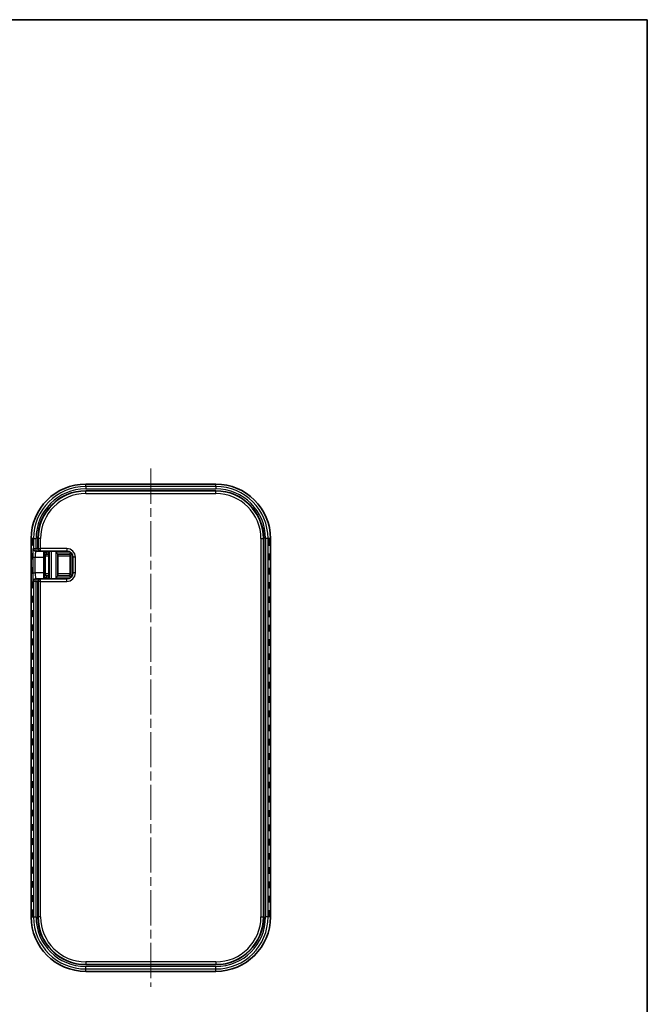
# Model space of a CAD drawing. Units: millimetres. Extents: x 0 to 2797, y 0 to 281.
# Drawn here: x 691 to 792, y 122 to 281 of the extents above; entities that cross this region are included whole.
import ezdxf

# ---------------------------------------------------------------- set-up
doc = ezdxf.new("R2010")
doc.units = ezdxf.units.MM
doc.linetypes.add('CHAIN', pattern=[0.3543, 0.2362, -0.0295, 0.0591, -0.0295])
for name, color, linetype, lineweight in [('Border (ISO)', 7, 'Continuous', 35), ('Centerline (ISO)', 131, 'Continuous', 18), ('Visible (ISO)', 7, 'Continuous', 35), ('Visible Narrow (ISO)', 7, 'Continuous', 25)]:
    doc.layers.add(name, color=color, linetype=linetype, lineweight=lineweight)

# ---------------------------------------------------------------- blocks, each defined once
blk = doc.blocks.new('図面枠 tk図枠')
at = {"layer": 'Border (ISO)'}
for p, q in [((14.5, 289), (405.5, 289)), ((405.5, 289), (405.5, 8))]:
    blk.add_line(p, q, dxfattribs=at)

msp = doc.modelspace()

# ---------------------------------------------------------------- linework, layer by layer
at = {"layer": 'Centerline (ISO)', "linetype": 'CHAIN', "ltscale": 23.990969}
msp.add_line((711.9351, 208.605), (711.9351, 125.0117), dxfattribs=at)
at = {"layer": 'Visible (ISO)'}
for p, q in [((722.4351, 206.1052), (701.4351, 206.1052)), ((722.4351, 205.0212), (701.4351, 205.0212)), ((692.6382, 197.3084), (692.6382, 136.3084)), ((693.7223, 197.3084), (693.7223, 195.7084)), ((730.148, 136.3084), (730.148, 197.3084)), ((731.232, 136.3084), (731.232, 197.3084)), ((693.3542, 195.3084), (693.4258, 195.3084)), ((693.4258, 195.3084), (694.1085, 195.3084)), ((694.1085, 195.3084), (694.1714, 195.3084)), ((694.1714, 195.3084), (698.374, 195.3084)), ((694.6691, 194.3084), (694.6691, 191.8084)), ((694.9972, 194.8084), (695.0148, 194.8084)), ((695.1147, 194.8084), (695.0148, 194.8084)), ((695.1147, 194.8084), (695.4829, 194.8084)), ((695.4723, 195.3084), (695.4723, 195.1084)), ((695.4829, 195.0979), (695.4829, 191.0188)), ((696.9351, 194.8084), (696.6351, 195.1084)), ((696.9351, 194.8084), (698.6351, 194.8084)), ((696.9351, 191.3084), (696.9351, 194.8084)), ((698.9351, 194.5084), (698.9351, 191.6084)), ((699.374, 194.3084), (699.374, 191.8084)), ((693.4258, 190.8084), (693.3542, 190.8084)), ((694.1085, 190.8084), (693.4258, 190.8084)), ((694.1714, 190.8084), (694.1085, 190.8084)), ((698.374, 190.8084), (694.1714, 190.8084)), ((695.0148, 191.3084), (694.9972, 191.3084)), ((695.0148, 191.3084), (695.1147, 191.3084)), ((695.4829, 191.3084), (695.1147, 191.3084)), ((695.4723, 191.0084), (695.4723, 190.8084)), ((696.9351, 191.3084), (696.6351, 191.0084)), ((698.6351, 191.3084), (696.9351, 191.3084)), ((693.7223, 190.4084), (693.7223, 136.3084)), ((701.4351, 128.5955), (722.4351, 128.5955)), ((701.4351, 127.5115), (722.4351, 127.5115))]:
    msp.add_line(p, q, dxfattribs=at)
for centre, radius, start, end in [((701.4351, 197.3084), 8.7969, 90, 180), ((701.4351, 197.3084), 7.7129, 90, 180), ((722.4351, 197.3084), 8.7969, 0, 90), ((722.4351, 197.3084), 7.7129, 0, 90), ((698.374, 194.3084), 1, 0, 90), ((698.6351, 194.5084), 0.3, 0, 90), ((698.374, 191.8084), 1, 270, 0), ((698.6351, 191.6084), 0.3, 270, 0), ((701.4351, 136.3084), 8.7969, 180, 270), ((701.4351, 136.3084), 7.7129, 180, 270), ((722.4351, 136.3084), 8.7969, 270, 0), ((722.4351, 136.3084), 7.7129, 270, 0)]:
    msp.add_arc(centre, radius, start, end, dxfattribs=at)
for centre, major_axis in [((692.6717, 196.7084), (0, -0.4899)), ((692.752, 196.7084), (0, -0.4899)), ((692.8323, 196.7084), (0, -0.4899)), ((730.8774, 196.7084), (0, 0.4899)), ((730.9577, 196.7084), (0, 0.4899)), ((731.038, 196.7084), (0, 0.4899)), ((731.1182, 196.7084), (0, 0.4899)), ((731.1985, 196.7084), (0, 0.4899)), ((692.6717, 194.4084), (0, -0.4899)), ((692.752, 194.4084), (0, -0.4899)), ((692.8323, 194.4084), (0, -0.4899)), ((730.8774, 194.4084), (0, 0.4899)), ((730.9577, 194.4084), (0, 0.4899)), ((731.038, 194.4084), (0, 0.4899)), ((731.1182, 194.4084), (0, 0.4899)), ((731.1985, 194.4084), (0, 0.4899)), ((692.6717, 192.1084), (0, -0.4899)), ((692.752, 192.1084), (0, -0.4899)), ((692.8323, 192.1084), (0, -0.4899)), ((730.8774, 192.1084), (0, 0.4899)), ((730.9577, 192.1084), (0, 0.4899)), ((731.038, 192.1084), (0, 0.4899)), ((731.1182, 192.1084), (0, 0.4899)), ((731.1985, 192.1084), (0, 0.4899)), ((692.6717, 189.8084), (0, -0.4899)), ((692.752, 189.8084), (0, -0.4899)), ((692.8323, 189.8084), (0, -0.4899)), ((692.9125, 189.8084), (0, -0.4899)), ((692.9928, 189.8084), (0, -0.4899)), ((730.8774, 189.8084), (0, 0.4899)), ((730.9577, 189.8084), (0, 0.4899)), ((731.038, 189.8084), (0, 0.4899)), ((731.1182, 189.8084), (0, 0.4899)), ((731.1985, 189.8084), (0, 0.4899)), ((692.6717, 187.5084), (0, -0.4899)), ((692.752, 187.5084), (0, -0.4899)), ((692.8323, 187.5084), (0, -0.4899)), ((692.9125, 187.5084), (0, -0.4899)), ((692.9928, 187.5084), (0, -0.4899)), ((730.8774, 187.5084), (0, 0.4899)), ((730.9577, 187.5084), (0, 0.4899)), ((731.038, 187.5084), (0, 0.4899)), ((731.1182, 187.5084), (0, 0.4899)), ((731.1985, 187.5084), (0, 0.4899)), ((692.6717, 185.2084), (0, -0.4899)), ((692.752, 185.2084), (0, -0.4899)), ((692.8323, 185.2084), (0, -0.4899)), ((692.9125, 185.2084), (0, -0.4899)), ((692.9928, 185.2084), (0, -0.4899)), ((730.8774, 185.2084), (0, 0.4899)), ((730.9577, 185.2084), (0, 0.4899)), ((731.038, 185.2084), (0, 0.4899)), ((731.1182, 185.2084), (0, 0.4899)), ((731.1985, 185.2084), (0, 0.4899)), ((692.6717, 182.9084), (0, -0.4899)), ((692.752, 182.9084), (0, -0.4899)), ((692.8323, 182.9084), (0, -0.4899)), ((692.9125, 182.9084), (0, -0.4899)), ((692.9928, 182.9084), (0, -0.4899)), ((730.8774, 182.9084), (0, 0.4899)), ((730.9577, 182.9084), (0, 0.4899)), ((731.038, 182.9084), (0, 0.4899)), ((731.1182, 182.9084), (0, 0.4899)), ((731.1985, 182.9084), (0, 0.4899)), ((692.6717, 180.6084), (0, -0.4899)), ((692.752, 180.6084), (0, -0.4899)), ((692.8323, 180.6084), (0, -0.4899)), ((692.9125, 180.6084), (0, -0.4899)), ((692.9928, 180.6084), (0, -0.4899)), ((730.8774, 180.6084), (0, 0.4899)), ((730.9577, 180.6084), (0, 0.4899)), ((731.038, 180.6084), (0, 0.4899)), ((731.1182, 180.6084), (0, 0.4899)), ((731.1985, 180.6084), (0, 0.4899)), ((692.6717, 178.3084), (0, -0.4899)), ((692.752, 178.3084), (0, -0.4899)), ((692.8323, 178.3084), (0, -0.4899)), ((692.9125, 178.3084), (0, -0.4899)), ((692.9928, 178.3084), (0, -0.4899)), ((730.8774, 178.3084), (0, 0.4899)), ((730.9577, 178.3084), (0, 0.4899)), ((731.038, 178.3084), (0, 0.4899)), ((731.1182, 178.3084), (0, 0.4899)), ((731.1985, 178.3084), (0, 0.4899)), ((692.6717, 176.0084), (0, -0.4899)), ((692.752, 176.0084), (0, -0.4899)), ((692.8323, 176.0084), (0, -0.4899)), ((692.9125, 176.0084), (0, -0.4899)), ((692.9928, 176.0084), (0, -0.4899)), ((730.8774, 176.0084), (0, 0.4899)), ((730.9577, 176.0084), (0, 0.4899)), ((731.038, 176.0084), (0, 0.4899)), ((731.1182, 176.0084), (0, 0.4899)), ((731.1985, 176.0084), (0, 0.4899)), ((692.6717, 173.7084), (0, -0.4899)), ((692.752, 173.7084), (0, -0.4899)), ((692.8323, 173.7084), (0, -0.4899)), ((692.9125, 173.7084), (0, -0.4899)), ((692.9928, 173.7084), (0, -0.4899)), ((730.8774, 173.7084), (0, 0.4899)), ((730.9577, 173.7084), (0, 0.4899)), ((731.038, 173.7084), (0, 0.4899)), ((731.1182, 173.7084), (0, 0.4899)), ((731.1985, 173.7084), (0, 0.4899)), ((692.6717, 171.4084), (0, -0.4899)), ((692.752, 171.4084), (0, -0.4899)), ((692.8323, 171.4084), (0, -0.4899)), ((692.9125, 171.4084), (0, -0.4899)), ((692.9928, 171.4084), (0, -0.4899)), ((730.8774, 171.4084), (0, 0.4899)), ((730.9577, 171.4084), (0, 0.4899)), ((731.038, 171.4084), (0, 0.4899)), ((731.1182, 171.4084), (0, 0.4899)), ((731.1985, 171.4084), (0, 0.4899)), ((692.6717, 169.1084), (0, -0.4899)), ((692.752, 169.1084), (0, -0.4899)), ((692.8323, 169.1084), (0, -0.4899)), ((692.9125, 169.1084), (0, -0.4899)), ((692.9928, 169.1084), (0, -0.4899)), ((730.8774, 169.1084), (0, 0.4899)), ((730.9577, 169.1084), (0, 0.4899)), ((731.038, 169.1084), (0, 0.4899)), ((731.1182, 169.1084), (0, 0.4899)), ((731.1985, 169.1084), (0, 0.4899)), ((692.6717, 166.8084), (0, -0.4899)), ((692.752, 166.8084), (0, -0.4899)), ((692.8323, 166.8084), (0, -0.4899)), ((692.9125, 166.8084), (0, -0.4899)), ((692.9928, 166.8084), (0, -0.4899)), ((730.8774, 166.8084), (0, 0.4899)), ((730.9577, 166.8084), (0, 0.4899)), ((731.038, 166.8084), (0, 0.4899)), ((731.1182, 166.8084), (0, 0.4899)), ((731.1985, 166.8084), (0, 0.4899)), ((692.6717, 164.5084), (0, -0.4899)), ((692.752, 164.5084), (0, -0.4899)), ((692.8323, 164.5084), (0, -0.4899)), ((692.9125, 164.5084), (0, -0.4899)), ((692.9928, 164.5084), (0, -0.4899)), ((730.8774, 164.5084), (0, 0.4899)), ((730.9577, 164.5084), (0, 0.4899)), ((731.038, 164.5084), (0, 0.4899)), ((731.1182, 164.5084), (0, 0.4899)), ((731.1985, 164.5084), (0, 0.4899)), ((692.6717, 162.2084), (0, -0.4899)), ((692.752, 162.2084), (0, -0.4899)), ((692.8323, 162.2084), (0, -0.4899)), ((692.9125, 162.2084), (0, -0.4899)), ((692.9928, 162.2084), (0, -0.4899)), ((730.8774, 162.2084), (0, 0.4899)), ((730.9577, 162.2084), (0, 0.4899)), ((731.038, 162.2084), (0, 0.4899)), ((731.1182, 162.2084), (0, 0.4899)), ((731.1985, 162.2084), (0, 0.4899)), ((692.6717, 159.9084), (0, -0.4899)), ((692.752, 159.9084), (0, -0.4899)), ((692.8323, 159.9084), (0, -0.4899)), ((692.9125, 159.9084), (0, -0.4899)), ((692.9928, 159.9084), (0, -0.4899)), ((730.8774, 159.9084), (0, 0.4899)), ((730.9577, 159.9084), (0, 0.4899)), ((731.038, 159.9084), (0, 0.4899)), ((731.1182, 159.9084), (0, 0.4899)), ((731.1985, 159.9084), (0, 0.4899)), ((692.6717, 157.6084), (0, -0.4899)), ((692.752, 157.6084), (0, -0.4899)), ((692.8323, 157.6084), (0, -0.4899)), ((692.9125, 157.6084), (0, -0.4899)), ((692.9928, 157.6084), (0, -0.4899)), ((730.8774, 157.6084), (0, 0.4899)), ((730.9577, 157.6084), (0, 0.4899)), ((731.038, 157.6084), (0, 0.4899)), ((731.1182, 157.6084), (0, 0.4899)), ((731.1985, 157.6084), (0, 0.4899)), ((692.6717, 155.3084), (0, -0.4899)), ((692.752, 155.3084), (0, -0.4899)), ((692.8323, 155.3084), (0, -0.4899)), ((692.9125, 155.3084), (0, -0.4899)), ((692.9928, 155.3084), (0, -0.4899)), ((730.8774, 155.3084), (0, 0.4899)), ((730.9577, 155.3084), (0, 0.4899)), ((731.038, 155.3084), (0, 0.4899)), ((731.1182, 155.3084), (0, 0.4899)), ((731.1985, 155.3084), (0, 0.4899)), ((692.6717, 153.0084), (0, -0.4899)), ((692.752, 153.0084), (0, -0.4899)), ((692.8323, 153.0084), (0, -0.4899)), ((692.9125, 153.0084), (0, -0.4899)), ((692.9928, 153.0084), (0, -0.4899)), ((730.8774, 153.0084), (0, 0.4899)), ((730.9577, 153.0084), (0, 0.4899)), ((731.038, 153.0084), (0, 0.4899)), ((731.1182, 153.0084), (0, 0.4899)), ((731.1985, 153.0084), (0, 0.4899)), ((692.6717, 150.7084), (0, -0.4899)), ((692.752, 150.7084), (0, -0.4899)), ((692.8323, 150.7084), (0, -0.4899)), ((692.9125, 150.7084), (0, -0.4899)), ((692.9928, 150.7084), (0, -0.4899)), ((730.8774, 150.7084), (0, 0.4899)), ((730.9577, 150.7084), (0, 0.4899)), ((731.038, 150.7084), (0, 0.4899)), ((731.1182, 150.7084), (0, 0.4899)), ((731.1985, 150.7084), (0, 0.4899)), ((692.6717, 148.4084), (0, -0.4899)), ((692.752, 148.4084), (0, -0.4899)), ((692.8323, 148.4084), (0, -0.4899)), ((692.9125, 148.4084), (0, -0.4899)), ((692.9928, 148.4084), (0, -0.4899)), ((730.8774, 148.4084), (0, 0.4899)), ((730.9577, 148.4084), (0, 0.4899)), ((731.038, 148.4084), (0, 0.4899)), ((731.1182, 148.4084), (0, 0.4899)), ((731.1985, 148.4084), (0, 0.4899)), ((692.6717, 146.1084), (0, -0.4899)), ((692.752, 146.1084), (0, -0.4899)), ((692.8323, 146.1084), (0, -0.4899)), ((692.9125, 146.1084), (0, -0.4899)), ((692.9928, 146.1084), (0, -0.4899)), ((730.8774, 146.1084), (0, 0.4899)), ((730.9577, 146.1084), (0, 0.4899)), ((731.038, 146.1084), (0, 0.4899)), ((731.1182, 146.1084), (0, 0.4899)), ((731.1985, 146.1084), (0, 0.4899)), ((692.6717, 143.8084), (0, -0.4899)), ((692.752, 143.8084), (0, -0.4899)), ((692.8323, 143.8084), (0, -0.4899)), ((692.9125, 143.8084), (0, -0.4899)), ((692.9928, 143.8084), (0, -0.4899)), ((730.8774, 143.8084), (0, 0.4899)), ((730.9577, 143.8084), (0, 0.4899)), ((731.038, 143.8084), (0, 0.4899)), ((731.1182, 143.8084), (0, 0.4899)), ((731.1985, 143.8084), (0, 0.4899)), ((692.6717, 141.5084), (0, -0.4899)), ((692.752, 141.5084), (0, -0.4899)), ((692.8323, 141.5084), (0, -0.4899)), ((692.9125, 141.5084), (0, -0.4899)), ((692.9928, 141.5084), (0, -0.4899)), ((730.8774, 141.5084), (0, 0.4899)), ((730.9577, 141.5084), (0, 0.4899)), ((731.038, 141.5084), (0, 0.4899)), ((731.1182, 141.5084), (0, 0.4899)), ((731.1985, 141.5084), (0, 0.4899)), ((692.6717, 139.2084), (0, -0.4899)), ((692.752, 139.2084), (0, -0.4899)), ((692.8323, 139.2084), (0, -0.4899)), ((692.9125, 139.2084), (0, -0.4899)), ((692.9928, 139.2084), (0, -0.4899)), ((730.8774, 139.2084), (0, 0.4899)), ((730.9577, 139.2084), (0, 0.4899)), ((731.038, 139.2084), (0, 0.4899)), ((731.1182, 139.2084), (0, 0.4899)), ((731.1985, 139.2084), (0, 0.4899)), ((692.6717, 136.9084), (0, -0.4899)), ((692.752, 136.9084), (0, -0.4899)), ((692.8323, 136.9084), (0, -0.4899)), ((692.9125, 136.9084), (0, -0.4899)), ((692.9928, 136.9084), (0, -0.4899)), ((730.8774, 136.9084), (0, 0.4899)), ((730.9577, 136.9084), (0, 0.4899)), ((731.038, 136.9084), (0, 0.4899)), ((731.1182, 136.9084), (0, 0.4899)), ((731.1985, 136.9084), (0, 0.4899))]:
    msp.add_ellipse(centre, major_axis=major_axis, ratio=0.0348995, dxfattribs=at)
for centre, major_axis, ratio, start_param, end_param in [((694.1085, 195.7084), (0, 0.4), 0.96568877, 1.57079633, 3.14159265), ((694.704, 194.3084), (0, 1), 0.03492077, 0, 1.57079633), ((695.762, 195.1084), (0, 0.3), 0.96568877, 1.57079633, 1.84290136), ((695.7829, 195.1084), (0.2158, 0.2158), 0.96568877, 2.3387412, 2.37364778), ((694.1085, 190.4084), (0, -0.4), 0.96568877, 3.14159265, 4.71238898), ((694.704, 191.8084), (0, 1), 0.03492077, 1.57079633, 3.14159265), ((695.762, 191.0084), (0, 0.3), 0.96568877, 1.29869129, 1.57079633), ((695.7829, 191.0084), (-0.2158, 0.2158), 0.96568877, 0.76794487, 0.80285146)]:
    msp.add_ellipse(centre, major_axis=major_axis, ratio=ratio, start_param=start_param, end_param=end_param, dxfattribs=at)
at = {"layer": 'Visible Narrow (ISO)'}
for p, q in [((701.4351, 206.105), (701.4351, 206.1052)), ((701.4351, 206.105), (722.4351, 206.105)), ((701.4351, 205.7174), (701.4351, 206.105)), ((701.4351, 205.7174), (701.4351, 205.3176)), ((722.4351, 205.7174), (701.4351, 205.7174)), ((701.4351, 205.3176), (722.4351, 205.3176)), ((701.4351, 204.9718), (701.4351, 205.0212)), ((701.4351, 204.5721), (701.4351, 204.9718)), ((722.4351, 204.9718), (701.4351, 204.9718)), ((722.4351, 206.105), (722.4351, 206.1052)), ((722.4351, 205.7174), (722.4351, 206.105)), ((722.4351, 205.7174), (722.4351, 205.3176)), ((722.4351, 204.9718), (722.4351, 205.0212)), ((722.4351, 204.5721), (722.4351, 204.9718)), ((701.4351, 204.5721), (722.4351, 204.5721)), ((692.6382, 197.3084), (692.6385, 197.3084)), ((692.6385, 136.3084), (692.6385, 197.3084)), ((693.0261, 197.3084), (692.6385, 197.3084)), ((693.0261, 197.3084), (693.0261, 195.7084)), ((693.0261, 197.3084), (693.4258, 197.3084)), ((693.4258, 195.7084), (693.4258, 197.3084)), ((693.7716, 197.3084), (693.7223, 197.3084)), ((693.7716, 197.3084), (693.7716, 195.7084)), ((694.1714, 197.3084), (693.7716, 197.3084)), ((694.1714, 195.7084), (694.1714, 197.3084)), ((729.6988, 197.3084), (730.0986, 197.3084)), ((729.6988, 197.3084), (729.6988, 136.3084)), ((730.0986, 136.3084), (730.0986, 197.3084)), ((730.0986, 197.3084), (730.148, 197.3084)), ((730.8442, 197.3084), (730.4444, 197.3084)), ((730.4444, 197.3084), (730.4444, 136.3084)), ((730.8442, 136.3084), (730.8442, 197.3084)), ((731.2318, 197.3084), (730.8442, 197.3084)), ((731.2318, 197.3084), (731.232, 197.3084)), ((731.2318, 197.3084), (731.2318, 136.3084)), ((693.0261, 195.7084), (692.9545, 195.7084)), ((693.0261, 195.7084), (693.4258, 195.7084)), ((693.4258, 195.3084), (693.4258, 195.7084)), ((693.7223, 195.7084), (693.4258, 195.7084)), ((693.7716, 195.7084), (693.7223, 195.7084)), ((693.7716, 195.7084), (694.1714, 195.7084)), ((694.1714, 195.3084), (694.1714, 195.7084)), ((698.374, 195.7084), (694.1714, 195.7084)), ((698.374, 195.7084), (698.374, 195.3084)), ((692.9056, 194.3084), (693.3054, 194.3084)), ((692.9056, 194.3084), (692.9056, 191.8084)), ((693.3054, 191.8084), (693.3054, 194.3084)), ((693.3054, 194.3084), (694.6691, 194.3084)), ((694.6764, 194.9221), (694.6764, 191.1946)), ((694.715, 195.1084), (694.6831, 195.1084)), ((694.715, 195.3084), (694.715, 195.1084)), ((694.715, 195.1084), (695.1147, 195.1084)), ((694.9763, 194.5087), (694.9867, 194.8085)), ((694.9763, 191.608), (694.9763, 194.5087)), ((694.9972, 194.5084), (694.9972, 194.8084)), ((694.9972, 194.5084), (695.4829, 194.5084)), ((695.1147, 195.1084), (695.1147, 195.3084)), ((695.1147, 195.1084), (695.1147, 194.8084)), ((695.4723, 195.1084), (695.1147, 195.1084)), ((695.4831, 195.1084), (695.4723, 195.1084)), ((695.4831, 195.1084), (695.4831, 191.0084)), ((695.5216, 195.3084), (695.5216, 190.8084)), ((695.9214, 190.8084), (695.9214, 195.3084)), ((696.6351, 195.1084), (696.6351, 191.0084)), ((698.974, 195.1084), (696.6351, 195.1084)), ((696.9351, 194.5084), (698.9351, 194.5084)), ((698.6351, 194.8084), (699.0704, 195.026)), ((699.1503, 194.9387), (698.9351, 194.5084)), ((699.2351, 191.2999), (699.2351, 194.8168)), ((699.774, 194.3084), (699.374, 194.3084)), ((699.774, 191.8084), (699.774, 194.3084)), ((692.9056, 191.8084), (693.3054, 191.8084)), ((694.6691, 191.8084), (693.3054, 191.8084)), ((693.4258, 190.4084), (693.4258, 190.8084)), ((694.1714, 190.4084), (694.1714, 190.8084)), ((694.6831, 191.0084), (694.715, 191.0084)), ((695.1147, 191.0084), (694.715, 191.0084)), ((694.715, 191.0084), (694.715, 190.8084)), ((694.9867, 191.3082), (694.9763, 191.608)), ((694.9972, 191.3084), (694.9972, 191.6084)), ((695.4829, 191.6084), (694.9972, 191.6084)), ((695.1147, 191.3084), (695.1147, 191.0084)), ((695.1147, 190.8084), (695.1147, 191.0084)), ((695.1147, 191.0084), (695.4723, 191.0084)), ((695.4723, 191.0084), (695.4831, 191.0084)), ((696.6351, 191.0084), (698.974, 191.0084)), ((698.9351, 191.6084), (696.9351, 191.6084)), ((698.374, 190.4084), (698.374, 190.8084)), ((699.0704, 191.0907), (698.6351, 191.3084)), ((698.9351, 191.6084), (699.1503, 191.178)), ((699.774, 191.8084), (699.374, 191.8084)), ((692.9545, 190.4084), (693.0261, 190.4084)), ((693.4258, 190.4084), (693.0261, 190.4084)), ((693.0261, 190.4084), (693.0261, 136.3084)), ((693.4258, 190.4084), (693.7223, 190.4084)), ((693.4258, 136.3084), (693.4258, 190.4084)), ((693.7223, 190.4084), (693.7716, 190.4084)), ((694.1714, 190.4084), (693.7716, 190.4084)), ((693.7716, 190.4084), (693.7716, 136.3084)), ((694.1714, 190.4084), (698.374, 190.4084)), ((694.1714, 136.3084), (694.1714, 190.4084)), ((692.6385, 136.3084), (692.6382, 136.3084)), ((692.6385, 136.3084), (693.0261, 136.3084)), ((693.0261, 136.3084), (693.4258, 136.3084)), ((693.7716, 136.3084), (693.7223, 136.3084)), ((694.1714, 136.3084), (693.7716, 136.3084)), ((729.6988, 136.3084), (730.0986, 136.3084)), ((730.0986, 136.3084), (730.148, 136.3084)), ((730.8442, 136.3084), (730.4444, 136.3084)), ((731.2318, 136.3084), (730.8442, 136.3084)), ((731.2318, 136.3084), (731.232, 136.3084)), ((701.4351, 129.0446), (701.4351, 128.6449)), ((722.4351, 129.0446), (701.4351, 129.0446)), ((701.4351, 128.6449), (722.4351, 128.6449)), ((701.4351, 128.6449), (701.4351, 128.5955)), ((722.4351, 129.0446), (722.4351, 128.6449)), ((722.4351, 128.6449), (722.4351, 128.5955)), ((701.4351, 127.8993), (701.4351, 128.2991)), ((722.4351, 128.2991), (701.4351, 128.2991)), ((701.4351, 127.8993), (722.4351, 127.8993)), ((701.4351, 127.5117), (701.4351, 127.8993)), ((701.4351, 127.5117), (701.4351, 127.5115)), ((722.4351, 127.5117), (701.4351, 127.5117)), ((722.4351, 127.8993), (722.4351, 128.2991)), ((722.4351, 127.5117), (722.4351, 127.8993)), ((722.4351, 127.5117), (722.4351, 127.5115))]:
    msp.add_line(p, q, dxfattribs=at)
for centre, radius, start, end in [((701.4351, 197.3084), 8.7967, 90, 180), ((701.4351, 197.3084), 8.409, 90, 180), ((701.4351, 197.3084), 8.0093, 90, 180), ((701.4351, 197.3084), 7.6635, 90, 180), ((722.4351, 197.3084), 8.7967, 0, 90), ((722.4351, 197.3084), 8.409, 0, 90), ((722.4351, 197.3084), 8.0093, 0, 90), ((722.4351, 197.3084), 7.6635, 0, 90), ((701.4351, 197.3084), 7.2637, 90, 180), ((722.4351, 197.3084), 7.2637, 0, 90), ((698.374, 194.3084), 1.4, 0, 90), ((698.374, 191.8084), 1.4, 270, 0), ((701.4351, 136.3084), 8.7967, 180, 270), ((701.4351, 136.3084), 8.409, 180, 270), ((701.4351, 136.3084), 8.0093, 180, 270), ((701.4351, 136.3084), 7.6635, 180, 270), ((701.4351, 136.3084), 7.2637, 180, 270), ((722.4351, 136.3084), 7.2637, 270, 0), ((722.4351, 136.3084), 7.6635, 270, 0), ((722.4351, 136.3084), 8.409, 270, 0), ((722.4351, 136.3084), 8.0093, 270, 0), ((722.4351, 136.3084), 8.7967, 270, 0)]:
    msp.add_arc(centre, radius, start, end, dxfattribs=at)
for centre, major_axis, ratio, start_param, end_param in [((692.9545, 194.3084), (0, -1.4), 0.03492077, 3.14159265, 4.71238898), ((693.3542, 195.7084), (0, -0.4), 0.99939083, 4.71238898, 6.28318531), ((693.4258, 195.7084), (0, -0.4), 0.99939083, 4.71238898, 6.28318531), ((694.1714, 195.7084), (0, -0.4), 0.99939083, 4.71238898, 6.28318531), ((693.3542, 194.3084), (0, 1), 0.04888908, 0, 1.57079633), ((694.9763, 195.1084), (0.014, -0.6), 0.49949273, 4.82407435, 6.23666417), ((694.9763, 195.1084), (-0.2225, 0.2167), 0.93257216, 0.93266054, 2.34309954), ((695.0148, 195.1084), (0, -0.3), 0.99939083, 4.71238898, 6.28318531), ((694.9972, 195.1084), (-0.6004, 0), 0.99939083, 1.53588974, 1.57079633), ((694.9972, 195.1084), (-0.3005, 0), 0.99817507, 1.53588974, 1.57079633), ((692.9545, 191.8084), (0, -1.4), 0.03492077, 4.71238898, 6.28318531), ((693.3542, 190.4084), (0, 0.4), 0.99939083, 0, 1.57079633), ((693.4258, 190.4084), (0, 0.4), 0.99939083, 0, 1.57079633), ((693.3542, 191.8084), (0, 1), 0.04888908, 1.57079633, 3.14159265), ((694.1714, 190.4084), (0, 0.4), 0.99939083, 0, 1.57079633), ((694.9763, 191.0084), (0.014, 0.6), 0.49949273, 0.04652114, 1.45911096), ((694.9763, 191.0084), (0.2225, 0.2167), 0.93257216, 0.79849311, 2.20893211), ((695.0148, 191.0084), (0, 0.3), 0.99939083, 0, 1.57079633), ((694.9972, 191.0084), (-0.6004, 0), 0.99939083, 4.71238898, 4.74729557), ((694.9972, 191.0084), (-0.3005, 0), 0.99817507, 4.71238898, 4.74729557)]:
    msp.add_ellipse(centre, major_axis=major_axis, ratio=ratio, start_param=start_param, end_param=end_param, dxfattribs=at)

# ---------------------------------------------------------------- block references
msp.add_blockref('図面枠 tk図枠', (386.5, -8))

doc.saveas('drawing.dxf')
